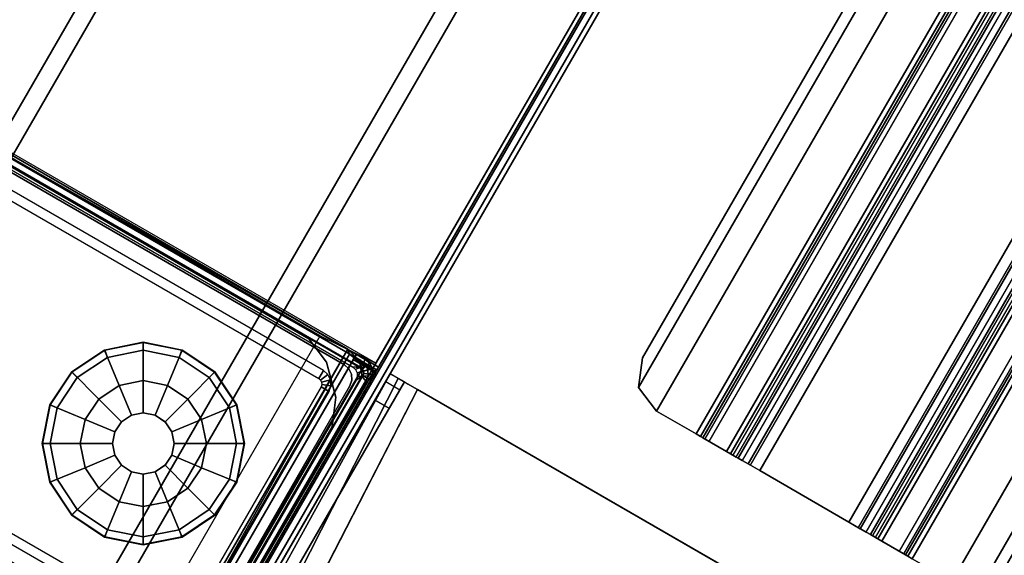
# Model space of a CAD drawing. Units: inches. Extents: x -2 to 130, y -6 to 127.
# Drawn here: x 60 to 66, y 17 to 21 of the extents above; entities that cross this region are included whole.
import ezdxf

# ---------------------------------------------------------------- set-up
doc = ezdxf.new("R2010")
doc.units = ezdxf.units.IN
doc.header["$MEASUREMENT"] = 0
for name, color, linetype in [('TABLE-BASE1BOTTOM', 6, 'Continuous'), ('TABLE-BASE1TRIM', 6, 'Continuous'), ('TABLE-BASE1UPPER', 6, 'Continuous'), ('TABLE-GLIDE', 6, 'Continuous'), ('TABLE-STIFFENER1', 6, 'Continuous'), ('TABLE-TOP1', 6, 'Continuous'), ('TABLE-TOPEDGE1', 6, 'Continuous')]:
    doc.layers.add(name, color=color, linetype=linetype)

# ---------------------------------------------------------------- blocks, each defined once
blk = doc.blocks.new('UDY3AS_3048LEEE_5T')
at = {"layer": 'TABLE-BASE1BOTTOM'}
for points in [[(-10.6975, -44.4561, 0.2047), (-10.727, -44.5073, 0.2047), (-13.6251, -42.834, 0.2047), (-13.5956, -42.7829, 0.2047)], [(-13.6251, -42.834, 23.8858), (-10.727, -44.5073, 23.8858), (-10.6975, -44.4561, 23.8858), (-13.5956, -42.7829, 23.8858)], [(-13.5956, -42.7829, 23.8858), (-10.6975, -44.4561, 23.8858), (-10.6975, -44.4561, 0.2047), (-13.5956, -42.7829, 0.2047)], [(-11.0608, -44.3237, 0.4016), (-11.0608, -44.3237, 0.5891), (-13.2896, -43.0352, 0.5891), (-13.2896, -43.0352, 0.4016)], [(-10.9475, -44.4736, 0.4016), (-10.9461, -44.4748, 0.5891), (-11.0608, -44.3237, 0.5891), (-11.0608, -44.3237, 0.4016)], [(-10.6975, -44.4561, 0.2047), (-10.6686, -44.4814, 0.2047), (-10.7154, -44.5174, 0.2047), (-10.727, -44.5073, 0.2047)], [(-10.7154, -44.5174, 23.8858), (-10.6686, -44.4814, 23.8858), (-10.6975, -44.4561, 23.8858), (-10.727, -44.5073, 23.8858)], [(-10.6686, -44.4814, 23.8858), (-10.6686, -44.4814, 0.2047), (-10.6975, -44.4561, 0.2047), (-10.6975, -44.4561, 23.8858)], [(-10.8867, -44.7005, 0.5891), (-10.8861, -44.6986, 0.4016), (-10.9475, -44.4736, 0.4016), (-10.9461, -44.4748, 0.5891)], [(-10.6516, -44.5159, 0.2047), (-10.7087, -44.5312, 0.2047), (-10.7154, -44.5174, 0.2047), (-10.6686, -44.4814, 0.2047)], [(-10.7154, -44.5174, 23.8858), (-10.7087, -44.5312, 23.8858), (-10.6516, -44.5159, 23.8858), (-10.6686, -44.4814, 23.8858)], [(-10.6516, -44.5159, 0.2047), (-10.6491, -44.5542, 0.2047), (-10.7076, -44.5465, 0.2047), (-10.7087, -44.5312, 0.2047)], [(-10.7076, -44.5465, 23.8858), (-10.6491, -44.5542, 23.8858), (-10.6516, -44.5159, 23.8858), (-10.7087, -44.5312, 23.8858)], [(-10.6686, -44.4814, 23.8858), (-10.6516, -44.5159, 23.8858), (-10.6516, -44.5159, 0.2047), (-10.6686, -44.4814, 0.2047)], [(-10.6491, -44.5542, 23.8858), (-10.6491, -44.5542, 0.2047), (-10.6516, -44.5159, 0.2047), (-10.6516, -44.5159, 23.8858)], [(-10.6614, -44.5906, 0.2047), (-11.7441, -46.4658, 0.2047), (-11.7953, -46.4363, 0.2047), (-10.7126, -44.561, 0.2047)], [(-11.7953, -46.4363, 23.8858), (-11.7441, -46.4658, 23.8858), (-10.6614, -44.5906, 23.8858), (-10.7126, -44.561, 23.8858)], [(-11.7441, -46.4658, 23.8858), (-11.7441, -46.4658, 0.2047), (-10.6614, -44.5906, 0.2047), (-10.6614, -44.5906, 23.8858)], [(-10.6614, -44.5906, 0.2047), (-10.7126, -44.561, 0.2047), (-10.7076, -44.5465, 0.2047), (-10.6491, -44.5542, 0.2047)], [(-10.7076, -44.5465, 23.8858), (-10.7126, -44.561, 23.8858), (-10.6614, -44.5906, 23.8858), (-10.6491, -44.5542, 23.8858)], [(-10.6491, -44.5542, 23.8858), (-10.6614, -44.5906, 23.8858), (-10.6614, -44.5906, 0.2047), (-10.6491, -44.5542, 0.2047)], [(-10.9099, -44.8869, 0.4016), (-10.9099, -44.8869, 0.5891), (-10.8867, -44.7005, 0.5891), (-10.8861, -44.6986, 0.4016)], [(-14.7767, -44.8286, 0.2047), (-14.7472, -44.7775, 0.2047), (-11.849, -46.4507, 0.2047), (-11.8786, -46.5018, 0.2047)], [(-11.849, -46.4507, 23.8858), (-14.7472, -44.7775, 23.8858), (-14.7767, -44.8286, 23.8858), (-11.8786, -46.5018, 23.8858)], [(-11.8786, -46.5018, 23.8858), (-14.7767, -44.8286, 23.8858), (-14.7767, -44.8286, 0.2047), (-11.8786, -46.5018, 0.2047)], [(-10.9099, -44.8869, 0.5891), (-11.6096, -46.0992, 0.5891), (-11.6079, -46.0983, 0.4016), (-10.9099, -44.8869, 0.4016)], [(-14.4052, -44.9674, 0.4016), (-14.4052, -44.9674, 0.5891), (-12.1803, -46.2517, 0.5891), (-12.1784, -46.2516, 0.4016)]]:
    blk.add_3dface(points, dxfattribs=at)
for points, invisible_edges in [([(-12.1803, -46.2517, 0.5891), (-11.0608, -44.3237, 0.5891), (-13.2896, -43.0352, 0.5891), (-14.4052, -44.9674, 0.5891)], 5), ([(-11.0608, -44.3237, 0.4016), (-12.1784, -46.2516, 0.4016), (-14.4052, -44.9674, 0.4016), (-13.2896, -43.0352, 0.4016)], 5), ([(-12.1803, -46.2517, 0.5891), (-11.9885, -46.2766, 0.5891), (-10.9461, -44.4748, 0.5891), (-11.0608, -44.3237, 0.5891)], 10), ([(-10.9475, -44.4736, 0.4016), (-11.9866, -46.2772, 0.4016), (-12.1784, -46.2516, 0.4016), (-11.0608, -44.3237, 0.4016)], 5), ([(-11.7629, -46.2172, 0.5891), (-10.8867, -44.7005, 0.5891), (-10.9461, -44.4748, 0.5891), (-11.9885, -46.2766, 0.5891)], 5), ([(-10.9475, -44.4736, 0.4016), (-10.8861, -44.6986, 0.4016), (-11.7616, -46.2158, 0.4016), (-11.9866, -46.2772, 0.4016)], 10), ([(-11.7629, -46.2172, 0.5891), (-11.6096, -46.0992, 0.5891), (-10.9099, -44.8869, 0.5891), (-10.8867, -44.7005, 0.5891)], 8), ([(-10.9099, -44.8869, 0.4016), (-11.6079, -46.0983, 0.4016), (-11.7616, -46.2158, 0.4016), (-10.8861, -44.6986, 0.4016)], 4)]:
    blk.add_3dface(points, dxfattribs=dict(at, invisible_edges=invisible_edges))
at = {"layer": 'TABLE-BASE1TRIM'}
for points in [[(-10.727, -44.464, 23.9252), (-13.5877, -42.8125, 23.9252), (-13.6073, -42.8466, 23.9646), (-10.733, -44.5088, 23.9646)], [(-10.727, -44.464, 23.9252), (-10.727, -44.464, 23.8858), (-13.5877, -42.8125, 23.8858), (-13.5877, -42.8125, 23.9252)], [(-10.7797, -44.5041, 23.9646), (-10.733, -44.5088, 23.9646), (-13.6073, -42.8466, 23.9646), (-13.596, -42.8781, 23.9646)], [(-10.727, -44.464, 23.9252), (-10.733, -44.5088, 23.9646), (-10.7192, -44.534, 23.9646), (-10.6982, -44.4894, 23.9252)], [(-10.727, -44.464, 23.8858), (-10.727, -44.464, 23.9252), (-10.6982, -44.4894, 23.9252), (-10.6982, -44.4894, 23.8858)], [(-10.733, -44.5088, 23.9646), (-10.7797, -44.5041, 23.9646), (-10.7612, -44.5203, 23.9646), (-10.733, -44.5088, 23.9646)], [(-10.7192, -44.534, 23.9646), (-10.733, -44.5088, 23.9646), (-10.7612, -44.5203, 23.9646), (-10.7504, -44.5423, 23.9646)], [(-10.6812, -44.5238, 23.9252), (-10.6982, -44.4894, 23.9252), (-10.7192, -44.534, 23.9646)], [(-10.6812, -44.5238, 23.9252), (-10.7192, -44.534, 23.9646), (-10.7188, -44.5647, 23.9646), (-10.6787, -44.5621, 23.9252)], [(-10.6812, -44.5238, 23.8858), (-10.6982, -44.4894, 23.8858), (-10.6982, -44.4894, 23.9252), (-10.6812, -44.5238, 23.9252)], [(-10.6812, -44.5238, 23.8858), (-10.6812, -44.5238, 23.9252), (-10.6787, -44.5621, 23.9252), (-10.6787, -44.5621, 23.8858)], [(-11.7921, -46.3836, 23.9646), (-11.7968, -46.4303, 23.9646), (-10.7188, -44.5647, 23.9646), (-10.7567, -44.5901, 23.9646)], [(-11.752, -46.4362, 23.9252), (-10.691, -44.5985, 23.9252), (-10.7188, -44.5647, 23.9646), (-11.7968, -46.4303, 23.9646)], [(-10.7567, -44.5901, 23.9646), (-10.7188, -44.5647, 23.9646), (-10.7488, -44.5669, 23.9646)], [(-10.7192, -44.534, 23.9646), (-10.7504, -44.5423, 23.9646), (-10.7488, -44.5669, 23.9646), (-10.7188, -44.5647, 23.9646)], [(-10.691, -44.5985, 23.9252), (-10.6787, -44.5621, 23.9252), (-10.7188, -44.5647, 23.9646)], [(-10.691, -44.5985, 23.8858), (-10.6787, -44.5621, 23.8858), (-10.6787, -44.5621, 23.9252), (-10.691, -44.5985, 23.9252)], [(-11.752, -46.4362, 23.9252), (-11.752, -46.4362, 23.8858), (-10.691, -44.5985, 23.8858), (-10.691, -44.5985, 23.9252)], [(-14.7471, -44.8207, 23.9252), (-11.8865, -46.4723, 23.9252), (-11.8496, -46.4452, 23.9646), (-14.74, -44.7775, 23.9646)], [(-14.6944, -44.7806, 23.9646), (-14.74, -44.7775, 23.9646), (-11.8496, -46.4452, 23.9646), (-11.8781, -46.4066, 23.9646)], [(-14.7471, -44.8207, 23.9252), (-14.7471, -44.8207, 23.8858), (-11.8865, -46.4723, 23.8858), (-11.8865, -46.4723, 23.9252)]]:
    blk.add_3dface(points, dxfattribs=at)
at = {"layer": 'TABLE-BASE1UPPER'}
for points in [[(-15.095, -45.0767, 25.4637), (-15.1239, -45.06, 25.5444), (-8.9232, -34.3199, 25.5444), (-8.8942, -34.3366, 25.4637)], [(-15.1239, -45.06, 27.198), (-8.9232, -34.3199, 27.198), (-8.9232, -34.3199, 25.5444), (-15.1239, -45.06, 25.5444)], [(-8.8942, -34.3366, 27.2787), (-15.095, -45.0767, 27.2787), (-15.1239, -45.06, 27.198), (-8.9232, -34.3199, 27.198)], [(-15.095, -45.0767, 25.4637), (-8.8942, -34.3366, 25.4637), (-8.8243, -34.377, 25.4302), (-15.0251, -45.1171, 25.4302)], [(-15.0251, -45.1171, 27.3121), (-8.8243, -34.377, 27.3121), (-8.8942, -34.3366, 27.2787), (-15.095, -45.0767, 27.2787)], [(-15.0492, -45.1032, 27.2258), (-15.0592, -45.0974, 27.198), (-8.8584, -34.3573, 27.198), (-8.8484, -34.3631, 27.2258)], [(-15.0592, -45.0974, 25.5444), (-8.8584, -34.3573, 25.5444), (-8.8584, -34.3573, 27.198), (-15.0592, -45.0974, 27.198)], [(-15.0592, -45.0974, 25.5444), (-15.0492, -45.1032, 25.5166), (-8.8484, -34.3631, 25.5166), (-8.8584, -34.3573, 25.5444)], [(-15.0492, -45.1032, 27.2258), (-8.8484, -34.3631, 27.2258), (-8.8243, -34.377, 27.2373), (-15.0251, -45.1171, 27.2373)], [(-15.0251, -45.1171, 25.505), (-8.8243, -34.377, 25.505), (-8.8484, -34.3631, 25.5166), (-15.0492, -45.1032, 25.5166)], [(-14.4352, -45.4576, 27.2373), (-15.0251, -45.1171, 27.2373), (-8.8243, -34.377, 27.2373), (-8.2344, -34.7176, 27.2373)], [(-8.2344, -34.7176, 27.3121), (-14.4352, -45.4576, 27.3121), (-15.0251, -45.1171, 27.3121), (-8.8243, -34.377, 27.3121)], [(-13.6511, -42.7372, 25.4302), (-8.8243, -34.377, 25.4302), (-5.8034, -36.1211, 25.4302), (-10.6302, -44.4813, 25.4302)], [(-14.4352, -45.4576, 27.2373), (-8.2344, -34.7176, 27.2373), (-8.1912, -34.8789, 27.2373), (-14.2739, -45.4144, 27.2373)], [(-14.2739, -45.4144, 27.3121), (-8.1912, -34.8789, 27.3121), (-8.2344, -34.7176, 27.3121), (-14.4352, -45.4576, 27.3121)], [(-8.1912, -34.8789, 27.2373), (-8.1912, -34.8789, 27.3121), (-14.2739, -45.4144, 27.3121), (-14.2739, -45.4144, 27.2373)], [(-12.6373, -46.3593, 27.2373), (-6.5546, -35.8238, 27.2373), (-6.3933, -35.7806, 27.2373), (-12.5941, -46.5206, 27.2373)], [(-12.5941, -46.5206, 27.3121), (-6.3933, -35.7806, 27.3121), (-6.5546, -35.8238, 27.3121), (-12.6373, -46.3593, 27.3121)], [(-6.3933, -35.7806, 27.2373), (-5.8034, -36.1211, 27.2373), (-12.0042, -46.8612, 27.2373), (-12.5941, -46.5206, 27.2373)], [(-5.8034, -36.1211, 27.3121), (-12.0042, -46.8612, 27.3121), (-12.5941, -46.5206, 27.3121), (-6.3933, -35.7806, 27.3121)], [(-12.6373, -46.3593, 27.3121), (-6.5546, -35.8238, 27.3121), (-6.5546, -35.8238, 27.2373), (-12.6373, -46.3593, 27.2373)], [(-12.0042, -46.8612, 27.2373), (-5.8034, -36.1211, 27.2373), (-5.7793, -36.135, 27.2258), (-11.9801, -46.8751, 27.2258)], [(-11.9801, -46.8751, 25.5166), (-5.7793, -36.135, 25.5166), (-5.8034, -36.1211, 25.505), (-12.0042, -46.8612, 25.505)], [(-12.0042, -46.8612, 25.4302), (-5.8034, -36.1211, 25.4302), (-5.7335, -36.1615, 25.4637), (-11.9343, -46.9016, 25.4637)], [(-11.9343, -46.9016, 27.2787), (-5.7335, -36.1615, 27.2787), (-5.8034, -36.1211, 27.3121), (-12.0042, -46.8612, 27.3121)], [(-5.7793, -36.135, 27.2258), (-5.7693, -36.1408, 27.198), (-11.9701, -46.8809, 27.198), (-11.9801, -46.8751, 27.2258)], [(-5.7693, -36.1408, 25.5444), (-5.7793, -36.135, 25.5166), (-11.9801, -46.8751, 25.5166), (-11.9701, -46.8809, 25.5444)], [(-11.9701, -46.8809, 27.198), (-5.7693, -36.1408, 27.198), (-5.7693, -36.1408, 25.5444), (-11.9701, -46.8809, 25.5444)], [(-5.7335, -36.1615, 25.4637), (-5.7045, -36.1782, 25.5444), (-11.9053, -46.9183, 25.5444), (-11.9343, -46.9016, 25.4637)], [(-5.7045, -36.1782, 27.198), (-11.9053, -46.9183, 27.198), (-11.9343, -46.9016, 27.2787), (-5.7335, -36.1615, 27.2787)], [(-11.9053, -46.9183, 25.5444), (-5.7045, -36.1782, 25.5444), (-5.7045, -36.1782, 27.198), (-11.9053, -46.9183, 27.198)], [(-14.7079, -44.835, 25.1828), (-13.5147, -42.8538, 25.1783), (-10.8103, -44.391, 25.1783), (-11.9594, -46.4309, 25.1783)], [(-13.4827, -42.848, 25.3428), (-14.6638, -44.8938, 25.3428), (-11.9914, -46.4367, 25.3428), (-10.8103, -44.391, 25.3428)], [(-13.4827, -42.848, 25.3428), (-10.8103, -44.391, 25.3428), (-10.8103, -44.391, 25.1783), (-13.5147, -42.8538, 25.1783)], [(-13.5596, -42.9173, 25.1783), (-10.8319, -44.4921, 25.1783), (-10.8319, -44.4921, 1.4972), (-13.5596, -42.9173, 1.4972)], [(-10.9879, -44.3057, 25.505), (-13.3201, -42.9592, 25.505), (-14.4862, -44.9791, 25.505), (-12.1541, -46.3255, 25.505)], [(-13.5531, -43.1029, 25.1783), (-10.9959, -44.5793, 25.1783), (-10.9664, -44.5282, 25.1783), (-13.5235, -43.0518, 25.1783)], [(-11.9914, -46.4367, 25.3428), (-11.9594, -46.4309, 25.3428), (-10.7994, -44.4216, 25.3428), (-10.8103, -44.391, 25.3428)], [(-11.8575, -46.4703, 25.2092), (-11.9594, -46.4309, 25.1783), (-10.8103, -44.391, 25.1783), (-10.7051, -44.4954, 25.2163)], [(-10.7051, -44.4954, 25.2163), (-10.8103, -44.391, 25.1783), (-10.8103, -44.391, 25.3428), (-10.7994, -44.4216, 25.3428)], [(-11.9253, -46.4506, 25.3822), (-10.7653, -44.4412, 25.3822), (-10.7994, -44.4216, 25.3428), (-11.9594, -46.4309, 25.3428)], [(-11.9253, -46.4506, 25.3822), (-11.9359, -46.4688, 25.407), (-10.7547, -44.423, 25.407), (-10.7653, -44.4412, 25.3822)], [(-11.9359, -46.4688, 27.1546), (-10.7547, -44.423, 27.1546), (-10.7547, -44.423, 25.407), (-11.9359, -46.4688, 25.407)], [(-11.9359, -46.4688, 27.1546), (-11.9162, -46.4347, 27.194), (-10.7744, -44.4571, 27.194), (-10.7547, -44.423, 27.1546)], [(-11.7736, -46.517, 27.194), (-10.6319, -44.5394, 27.194), (-10.7744, -44.4571, 27.194), (-11.9162, -46.4347, 27.194)], [(-10.7051, -44.4954, 25.2163), (-10.7994, -44.4216, 25.3428), (-10.7653, -44.4412, 25.3822), (-10.6413, -44.5284, 25.3089)], [(-10.6122, -44.5053, 27.1546), (-10.7547, -44.423, 27.1546), (-10.7744, -44.4571, 27.194), (-10.6319, -44.5394, 27.194)], [(-10.6122, -44.5053, 25.407), (-10.6227, -44.5235, 25.3822), (-10.7653, -44.4412, 25.3822), (-10.7547, -44.423, 25.407)], [(-10.6413, -44.5284, 25.3089), (-10.7653, -44.4412, 25.3822), (-10.6227, -44.5235, 25.3822)], [(-10.6122, -44.5053, 25.407), (-10.7547, -44.423, 25.407), (-10.7547, -44.423, 27.1546), (-10.6122, -44.5053, 27.1546)], [(-11.8575, -46.4703, 25.2092), (-10.7051, -44.4954, 25.2163), (-10.6413, -44.5284, 25.3089), (-11.7913, -46.5124, 25.2995)], [(-10.6227, -44.5235, 25.3822), (-10.6122, -44.5053, 25.407), (-11.7933, -46.5511, 25.407), (-11.7828, -46.5329, 25.3822)], [(-10.6122, -44.5053, 27.1546), (-11.7933, -46.5511, 27.1546), (-11.7933, -46.5511, 25.407), (-10.6122, -44.5053, 25.407)], [(-10.6122, -44.5053, 27.1546), (-10.6319, -44.5394, 27.194), (-11.7736, -46.517, 27.194), (-11.7933, -46.5511, 27.1546)], [(-11.7828, -46.5329, 25.3822), (-11.7913, -46.5124, 25.2995), (-10.6413, -44.5284, 25.3089), (-10.6227, -44.5235, 25.3822)], [(-10.803, -44.5175, 25.1783), (-10.803, -44.5175, 1.4972), (-10.8319, -44.4921, 1.4972), (-10.8319, -44.4921, 25.1783)], [(-10.803, -44.5175, 25.1783), (-10.7861, -44.5519, 25.1783), (-10.7861, -44.5519, 1.4972), (-10.803, -44.5175, 1.4972)], [(-10.5372, -44.5486, 27.1168), (-11.8627, -46.8447, 27.1247), (-11.8167, -46.8712, 27.2539), (-10.5372, -44.5486, 27.1168)], [(-11.8167, -46.8712, 27.2539), (-11.6869, -46.9462, 27.32), (-10.4857, -44.5784, 27.2605), (-10.5372, -44.5486, 27.1168)], [(-10.4857, -44.5784, 27.2605), (-11.6869, -46.9462, 27.32), (-11.5764, -47.01, 27.32), (-10.3613, -44.6502, 27.32)], [(-10.9843, -44.5894, 25.1783), (-10.9375, -44.5535, 25.1783), (-10.9664, -44.5282, 25.1783), (-10.9959, -44.5793, 25.1783)], [(-10.9843, -44.5894, 25.1783), (-10.9776, -44.6032, 25.1783), (-10.9205, -44.5879, 25.1783), (-10.9375, -44.5535, 25.1783)], [(-10.9765, -44.6185, 25.1783), (-10.918, -44.6263, 25.1783), (-10.9205, -44.5879, 25.1783), (-10.9776, -44.6032, 25.1783)], [(-10.7835, -44.5902, 25.1783), (-10.7959, -44.6266, 25.1783), (-10.7959, -44.6266, 1.4972), (-10.7835, -44.5902, 1.4972)], [(-10.7835, -44.5902, 25.1783), (-10.7835, -44.5902, 1.4972), (-10.7861, -44.5519, 1.4972), (-10.7861, -44.5519, 25.1783)], [(-10.4465, -44.601, 25.7924), (-10.5372, -44.5486, 25.7924), (-10.566, -44.5986, 25.6532), (-10.4754, -44.6509, 25.6532)], [(-10.5372, -44.5486, 27.1168), (-10.4465, -44.601, 27.1168), (-10.4465, -44.601, 25.7924), (-10.5372, -44.5486, 25.7924)], [(-10.4216, -44.6154, 27.1864), (-10.4857, -44.5784, 27.2605), (-10.5372, -44.5486, 27.1168), (-10.4465, -44.601, 27.1168)], [(-10.3613, -44.6502, 27.32), (-10.3613, -44.6502, 27.2153), (-10.4216, -44.6154, 27.1864), (-10.4857, -44.5784, 27.2605)], [(-11.8673, -46.1674, 25.1783), (-11.8162, -46.1969, 25.1783), (-10.9303, -44.6626, 25.1783), (-10.9815, -44.6331, 25.1783)], [(-11.8095, -46.9618, 25.5956), (-10.4465, -44.601, 25.7924), (-10.4465, -44.601, 27.1168), (-11.8095, -46.9618, 27.109)], [(-11.8095, -46.9618, 25.5956), (-10.5449, -44.7715, 25.5956), (-10.4754, -44.6509, 25.6532), (-10.4465, -44.601, 25.7924)], [(-11.7801, -46.3314, 25.1783), (-11.7801, -46.3314, 1.4972), (-10.7959, -44.6266, 1.4972), (-10.7959, -44.6266, 25.1783)], [(-10.9765, -44.6185, 25.1783), (-10.9815, -44.6331, 25.1783), (-10.9303, -44.6626, 25.1783), (-10.918, -44.6263, 25.1783)], [(-10.566, -44.5986, 25.6532), (-10.4754, -44.6509, 25.6532), (-10.5449, -44.7715, 25.5956), (-10.6356, -44.7191, 25.5956)], [(-6.1048, -47.1077, 27.2153), (-10.3613, -44.6502, 27.2153), (-10.3613, -44.6502, 27.32), (-6.1048, -47.1077, 27.32)], [(-11.9211, -46.1818, 25.1783), (-14.4783, -44.7054, 25.1783), (-14.5078, -44.7566, 25.1783), (-11.9506, -46.2329, 25.1783)], [(-10.5449, -44.7715, 25.5956), (-10.6356, -44.7191, 25.5956), (-11.9002, -46.9094, 25.5956), (-11.8095, -46.9618, 25.5956)], [(-14.6638, -44.8938, 25.1783), (-14.7079, -44.835, 25.1828), (-11.9594, -46.4309, 25.1783), (-11.9914, -46.4367, 25.1783)], [(-11.9146, -46.3674, 25.1783), (-14.6422, -44.7926, 25.1783), (-14.6422, -44.7926, 1.4972), (-11.9146, -46.3674, 1.4972)], [(-14.6638, -44.8938, 25.3428), (-14.6638, -44.8938, 25.1783), (-11.9914, -46.4367, 25.1783), (-11.9914, -46.4367, 25.3428)], [(-11.8228, -47.125, 27.2586), (-11.7704, -47.0343, 27.2586), (-15.3124, -44.9894, 27.2586), (-15.3647, -45.0801, 27.2586)], [(-12.1447, -46.9392, 25.1153), (-11.8208, -47.1262, 26.8672), (-15.3667, -45.0789, 26.8672), (-15.0428, -45.266, 25.1153)], [(-11.8228, -47.125, 27.2586), (-15.3647, -45.0801, 27.2586), (-15.3667, -45.0789, 26.8672), (-11.8208, -47.1262, 26.8672)], [(-15.0428, -45.266, 25.1153), (-14.9905, -45.1753, 25.1153), (-12.0923, -46.8485, 25.1153), (-12.1447, -46.9392, 25.1153)]]:
    blk.add_3dface(points, dxfattribs=at)
for points, invisible_edges in [([(-10.9879, -44.3057, 25.505), (-8.8243, -34.377, 25.505), (-13.6511, -42.7372, 25.505), (-13.3201, -42.9592, 25.505)], 1), ([(-10.9879, -44.3057, 25.505), (-10.6302, -44.4813, 25.505), (-5.8034, -36.1211, 25.505), (-8.8243, -34.377, 25.505)], 8), ([(-10.3613, -44.6502, 27.2153), (-10.3613, -44.6502, 27.2153), (-6.1048, -47.1077, 27.2153), (-11.5764, -47.01, 27.2153)], 4), ([(-6.1048, -47.1077, 27.32), (-10.3613, -44.6502, 27.32), (-11.5764, -47.01, 27.32), (-6.1048, -47.1077, 27.32)], 4)]:
    blk.add_3dface(points, dxfattribs=dict(at, invisible_edges=invisible_edges))
at = {"layer": 'TABLE-GLIDE'}
for points, invisible_edges in [([(-12.6771, -45.2261), (-12.7227, -44.9967), (-12.3527, -44.443), (-12.1234, -44.3973)], 10), ([(-12.6771, -45.2261), (-12.1234, -44.3973), (-11.894, -44.443), (-12.5472, -45.4205)], 5), ([(-12.6771, -44.7673), (-12.5472, -44.5729), (-12.3527, -44.443), (-12.7227, -44.9967)], 4), ([(-12.3527, -45.5504), (-12.5472, -45.4205), (-11.894, -44.443), (-11.6995, -44.5729)], 10), ([(-12.3527, -45.5504), (-11.6995, -44.5729), (-11.5696, -44.7673), (-12.1234, -45.5961)], 5), ([(-11.894, -45.5504), (-12.1234, -45.5961), (-11.5696, -44.7673), (-11.524, -44.9967)], 10), ([(-11.894, -45.5504), (-11.524, -44.9967), (-11.5696, -45.2261), (-11.6995, -45.4205)], 1)]:
    blk.add_3dface(points, dxfattribs=dict(at, invisible_edges=invisible_edges))
for points in [[(-12.4095, -44.7107, 0.3307), (-12.2782, -44.6229, 0.3307), (-12.3722, -44.3959, 0.3307), (-12.5832, -44.5369, 0.3307)], [(-12.5832, -44.5369, 0.3307), (-12.3722, -44.3959, 0.3307), (-12.3715, -44.3977, 0.028), (-12.5818, -44.5383, 0.028)], [(-12.5818, -44.5383, 0.028), (-12.3715, -44.3977, 0.028), (-12.3527, -44.443), (-12.5472, -44.5729)], [(-12.2782, -44.6229, 0.3307), (-12.1232, -44.5921, 0.3307), (-12.1234, -44.3464, 0.3307), (-12.3722, -44.3959, 0.3307)], [(-12.3722, -44.3959, 0.3307), (-12.1234, -44.3464, 0.3307), (-12.1234, -44.3484, 0.028), (-12.3715, -44.3977, 0.028)], [(-12.3715, -44.3977, 0.028), (-12.1234, -44.3484, 0.028), (-12.1234, -44.3973), (-12.3527, -44.443)], [(-12.1232, -44.5921, 0.3307), (-11.9683, -44.6229, 0.3307), (-11.8745, -44.3959, 0.3307), (-12.1234, -44.3464, 0.3307)], [(-12.1234, -44.3464, 0.3307), (-11.8745, -44.3959, 0.3307), (-11.8753, -44.3977, 0.028), (-12.1234, -44.3484, 0.028)], [(-12.1234, -44.3484, 0.028), (-11.8753, -44.3977, 0.028), (-11.894, -44.443), (-12.1234, -44.3973)], [(-11.9683, -44.6229, 0.3307), (-11.8369, -44.7107, 0.3307), (-11.6635, -44.5369, 0.3307), (-11.8745, -44.3959, 0.3307)], [(-11.8753, -44.3977, 0.028), (-11.665, -44.5383, 0.028), (-11.6995, -44.5729), (-11.894, -44.443)], [(-11.8745, -44.3959, 0.3307), (-11.6635, -44.5369, 0.3307), (-11.665, -44.5383, 0.028), (-11.8753, -44.3977, 0.028)], [(-12.4973, -44.8421, 0.3307), (-12.4095, -44.7107, 0.3307), (-12.5832, -44.5369, 0.3307), (-12.7242, -44.7478, 0.3307)], [(-12.7242, -44.7478, 0.3307), (-12.5832, -44.5369, 0.3307), (-12.5818, -44.5383, 0.028), (-12.7223, -44.7486, 0.028)], [(-12.7223, -44.7486, 0.028), (-12.5818, -44.5383, 0.028), (-12.5472, -44.5729), (-12.6771, -44.7673)], [(-11.8369, -44.7107, 0.3307), (-11.7491, -44.8421, 0.3307), (-11.5225, -44.7478, 0.3307), (-11.6635, -44.5369, 0.3307)], [(-11.665, -44.5383, 0.028), (-11.5244, -44.7486, 0.028), (-11.5696, -44.7673), (-11.6995, -44.5729)], [(-11.6635, -44.5369, 0.3307), (-11.5225, -44.7478, 0.3307), (-11.5244, -44.7486, 0.028), (-11.665, -44.5383, 0.028)], [(-12.2632, -44.8567, 0.4016), (-12.1991, -44.8139, 0.4016), (-12.2782, -44.6229, 0.3307), (-12.4095, -44.7107, 0.3307)], [(-12.1991, -44.8139, 0.4016), (-12.1235, -44.7989, 0.4016), (-12.1232, -44.5921, 0.3307), (-12.2782, -44.6229, 0.3307)], [(-12.1235, -44.7989, 0.4016), (-12.0479, -44.8139, 0.4016), (-11.9683, -44.6229, 0.3307), (-12.1232, -44.5921, 0.3307)], [(-12.0479, -44.8139, 0.4016), (-11.9838, -44.8567, 0.4016), (-11.8369, -44.7107, 0.3307), (-11.9683, -44.6229, 0.3307)], [(-12.306, -44.9208, 0.4016), (-12.2632, -44.8567, 0.4016), (-12.4095, -44.7107, 0.3307), (-12.4973, -44.8421, 0.3307)], [(-11.9838, -44.8567, 0.4016), (-11.9409, -44.9208, 0.4016), (-11.7491, -44.8421, 0.3307), (-11.8369, -44.7107, 0.3307)], [(-12.5281, -44.997, 0.3307), (-12.4973, -44.8421, 0.3307), (-12.7242, -44.7478, 0.3307), (-12.7737, -44.9967, 0.3307)], [(-12.7737, -44.9967, 0.3307), (-12.7242, -44.7478, 0.3307), (-12.7223, -44.7486, 0.028), (-12.7717, -44.9967, 0.028)], [(-12.7717, -44.9967, 0.028), (-12.7223, -44.7486, 0.028), (-12.6771, -44.7673), (-12.7227, -44.9967)], [(-11.7491, -44.8421, 0.3307), (-11.7183, -44.997, 0.3307), (-11.473, -44.9967, 0.3307), (-11.5225, -44.7478, 0.3307)], [(-11.5244, -44.7486, 0.028), (-11.4751, -44.9967, 0.028), (-11.524, -44.9967), (-11.5696, -44.7673)], [(-11.5225, -44.7478, 0.3307), (-11.473, -44.9967, 0.3307), (-11.4751, -44.9967, 0.028), (-11.5244, -44.7486, 0.028)], [(-12.3211, -44.9965, 0.4016), (-12.306, -44.9208, 0.4016), (-12.4973, -44.8421, 0.3307), (-12.5281, -44.997, 0.3307)], [(-12.2626, -44.8575, 1.5433), (-12.1987, -44.8148, 1.5433), (-12.1991, -44.8139, 0.4016), (-12.2632, -44.8567, 0.4016)], [(-12.1987, -44.8148, 1.5433), (-12.1234, -44.7998, 1.5433), (-12.1235, -44.7989, 0.4016), (-12.1991, -44.8139, 0.4016)], [(-12.1234, -44.7998, 1.5433), (-12.048, -44.8148, 1.5433), (-12.0479, -44.8139, 0.4016), (-12.1235, -44.7989, 0.4016)], [(-12.048, -44.8148, 1.5433), (-11.9842, -44.8575, 1.5433), (-11.9838, -44.8567, 0.4016), (-12.0479, -44.8139, 0.4016)], [(-11.9409, -44.9208, 0.4016), (-11.9259, -44.9965, 0.4016), (-11.7183, -44.997, 0.3307), (-11.7491, -44.8421, 0.3307)], [(-12.3052, -44.9214, 1.5433), (-12.2626, -44.8575, 1.5433), (-12.2632, -44.8567, 0.4016), (-12.306, -44.9208, 0.4016)], [(-11.9842, -44.8575, 1.5433), (-11.9415, -44.9214, 1.5433), (-11.9409, -44.9208, 0.4016), (-11.9838, -44.8567, 0.4016)], [(-12.3202, -44.9967, 1.5433), (-12.3052, -44.9214, 1.5433), (-12.306, -44.9208, 0.4016), (-12.3211, -44.9965, 0.4016)], [(-11.9415, -44.9214, 1.5433), (-11.9265, -44.9967, 1.5433), (-11.9259, -44.9965, 0.4016), (-11.9409, -44.9208, 0.4016)], [(-12.4973, -45.152, 0.3307), (-12.5281, -44.997, 0.3307), (-12.7737, -44.9967, 0.3307), (-12.7242, -45.2456, 0.3307)], [(-12.7242, -45.2456, 0.3307), (-12.7737, -44.9967, 0.3307), (-12.7717, -44.9967, 0.028), (-12.7223, -45.2448, 0.028)], [(-12.7223, -45.2448, 0.028), (-12.7717, -44.9967, 0.028), (-12.7227, -44.9967), (-12.6771, -45.2261)], [(-12.306, -45.0721, 0.4016), (-12.3211, -44.9965, 0.4016), (-12.5281, -44.997, 0.3307), (-12.4973, -45.152, 0.3307)], [(-12.3052, -45.072, 1.5433), (-12.3202, -44.9967, 1.5433), (-12.3211, -44.9965, 0.4016), (-12.306, -45.0721, 0.4016)], [(-11.9265, -44.9967, 1.5433), (-11.9415, -45.072, 1.5433), (-11.9409, -45.0721, 0.4016), (-11.9259, -44.9965, 0.4016)], [(-11.9259, -44.9965, 0.4016), (-11.9409, -45.0721, 0.4016), (-11.7491, -45.152, 0.3307), (-11.7183, -44.997, 0.3307)], [(-11.7183, -44.997, 0.3307), (-11.7491, -45.152, 0.3307), (-11.5225, -45.2456, 0.3307), (-11.473, -44.9967, 0.3307)], [(-11.4751, -44.9967, 0.028), (-11.5244, -45.2448, 0.028), (-11.5696, -45.2261), (-11.524, -44.9967)], [(-11.473, -44.9967, 0.3307), (-11.5225, -45.2456, 0.3307), (-11.5244, -45.2448, 0.028), (-11.4751, -44.9967, 0.028)], [(-12.2632, -45.1362, 0.4016), (-12.306, -45.0721, 0.4016), (-12.4973, -45.152, 0.3307), (-12.4095, -45.2834, 0.3307)], [(-12.2626, -45.1359, 1.5433), (-12.3052, -45.072, 1.5433), (-12.306, -45.0721, 0.4016), (-12.2632, -45.1362, 0.4016)], [(-11.9415, -45.072, 1.5433), (-11.9842, -45.1359, 1.5433), (-11.9838, -45.1362, 0.4016), (-11.9409, -45.0721, 0.4016)], [(-11.9409, -45.0721, 0.4016), (-11.9838, -45.1362, 0.4016), (-11.8369, -45.2834, 0.3307), (-11.7491, -45.152, 0.3307)], [(-12.4095, -45.2834, 0.3307), (-12.4973, -45.152, 0.3307), (-12.7242, -45.2456, 0.3307), (-12.5832, -45.4565, 0.3307)], [(-12.1991, -45.179, 0.4016), (-12.2632, -45.1362, 0.4016), (-12.4095, -45.2834, 0.3307), (-12.2782, -45.3711, 0.3307)], [(-12.1987, -45.1786, 1.5433), (-12.2626, -45.1359, 1.5433), (-12.2632, -45.1362, 0.4016), (-12.1991, -45.179, 0.4016)], [(-11.9842, -45.1359, 1.5433), (-12.048, -45.1786, 1.5433), (-12.0479, -45.179, 0.4016), (-11.9838, -45.1362, 0.4016)], [(-11.9838, -45.1362, 0.4016), (-12.0479, -45.179, 0.4016), (-11.9683, -45.3711, 0.3307), (-11.8369, -45.2834, 0.3307)], [(-11.7491, -45.152, 0.3307), (-11.8369, -45.2834, 0.3307), (-11.6635, -45.4565, 0.3307), (-11.5225, -45.2456, 0.3307)], [(-12.1235, -45.1941, 0.4016), (-12.1991, -45.179, 0.4016), (-12.2782, -45.3711, 0.3307), (-12.1232, -45.402, 0.3307)], [(-12.1234, -45.1935, 1.5433), (-12.1987, -45.1786, 1.5433), (-12.1991, -45.179, 0.4016), (-12.1235, -45.1941, 0.4016)], [(-12.048, -45.1786, 1.5433), (-12.1234, -45.1935, 1.5433), (-12.1235, -45.1941, 0.4016), (-12.0479, -45.179, 0.4016)], [(-12.0479, -45.179, 0.4016), (-12.1235, -45.1941, 0.4016), (-12.1232, -45.402, 0.3307), (-11.9683, -45.3711, 0.3307)], [(-12.5832, -45.4565, 0.3307), (-12.7242, -45.2456, 0.3307), (-12.7223, -45.2448, 0.028), (-12.5818, -45.4551, 0.028)], [(-12.5818, -45.4551, 0.028), (-12.7223, -45.2448, 0.028), (-12.6771, -45.2261), (-12.5472, -45.4205)], [(-12.2782, -45.3711, 0.3307), (-12.4095, -45.2834, 0.3307), (-12.5832, -45.4565, 0.3307), (-12.3722, -45.5975, 0.3307)], [(-11.8369, -45.2834, 0.3307), (-11.9683, -45.3711, 0.3307), (-11.8745, -45.5975, 0.3307), (-11.6635, -45.4565, 0.3307)], [(-11.5244, -45.2448, 0.028), (-11.665, -45.4551, 0.028), (-11.6995, -45.4205), (-11.5696, -45.2261)], [(-11.5225, -45.2456, 0.3307), (-11.6635, -45.4565, 0.3307), (-11.665, -45.4551, 0.028), (-11.5244, -45.2448, 0.028)], [(-12.1232, -45.402, 0.3307), (-12.2782, -45.3711, 0.3307), (-12.3722, -45.5975, 0.3307), (-12.1234, -45.647, 0.3307)], [(-11.9683, -45.3711, 0.3307), (-12.1232, -45.402, 0.3307), (-12.1234, -45.647, 0.3307), (-11.8745, -45.5975, 0.3307)], [(-12.3722, -45.5975, 0.3307), (-12.5832, -45.4565, 0.3307), (-12.5818, -45.4551, 0.028), (-12.3715, -45.5956, 0.028)], [(-12.3715, -45.5956, 0.028), (-12.5818, -45.4551, 0.028), (-12.5472, -45.4205), (-12.3527, -45.5504)], [(-11.665, -45.4551, 0.028), (-11.8753, -45.5956, 0.028), (-11.894, -45.5504), (-11.6995, -45.4205)], [(-11.6635, -45.4565, 0.3307), (-11.8745, -45.5975, 0.3307), (-11.8753, -45.5956, 0.028), (-11.665, -45.4551, 0.028)], [(-12.1234, -45.647, 0.3307), (-12.3722, -45.5975, 0.3307), (-12.3715, -45.5956, 0.028), (-12.1234, -45.645, 0.028)], [(-12.1234, -45.645, 0.028), (-12.3715, -45.5956, 0.028), (-12.3527, -45.5504), (-12.1234, -45.5961)], [(-11.8753, -45.5956, 0.028), (-12.1234, -45.645, 0.028), (-12.1234, -45.5961), (-11.894, -45.5504)], [(-11.8745, -45.5975, 0.3307), (-12.1234, -45.647, 0.3307), (-12.1234, -45.645, 0.028), (-11.8753, -45.5956, 0.028)]]:
    blk.add_3dface(points, dxfattribs=at)
at = {"layer": 'TABLE-STIFFENER1'}
for points in [[(-8.8259, -44.7884, 27.2722), (-8.9424, -44.6366, 27.2722), (3.2344, -23.5458, 27.2722), (3.4241, -23.5708, 27.2722)], [(-8.9174, -44.4469, 27.2722), (3.0826, -23.6623, 27.2722), (3.2344, -23.5458, 27.2722), (-8.9424, -44.6366, 27.2722)], [(-8.9424, -44.6366, 27.32), (3.2344, -23.5458, 27.32), (3.4241, -23.5708, 27.32), (-8.8259, -44.7884, 27.32)], [(3.0826, -23.6623, 27.32), (-8.9174, -44.4469, 27.32), (-8.9424, -44.6366, 27.32), (3.2344, -23.5458, 27.32)], [(-8.8259, -44.7884, 27.2722), (3.4241, -23.5708, 27.2722), (3.6786, -23.7177, 27.2722), (-8.5714, -44.9354, 27.2722)], [(3.4241, -23.5708, 27.32), (-8.8259, -44.7884, 27.32), (-8.5714, -44.9354, 27.32), (3.6786, -23.7177, 27.32)], [(3.0826, -23.6623, 27.32), (3.0826, -23.6623, 27.2722), (-8.9174, -44.4469, 27.2722), (-8.9174, -44.4469, 27.32)], [(-8.5435, -44.9514, 27.2605), (-8.5714, -44.9354, 27.2722), (3.6786, -23.7177, 27.2722), (3.7065, -23.7338, 27.2605)], [(-8.5714, -44.9354, 27.32), (3.6786, -23.7177, 27.32), (3.7331, -23.7492, 27.2971), (-8.5169, -44.9668, 27.2971)], [(-8.5435, -44.9514, 27.2605), (3.7065, -23.7338, 27.2605), (3.7213, -23.7424, 27.2308), (-8.5287, -44.96, 27.2308)], [(-8.3767, -45.0477, 26.2291), (-8.5287, -44.96, 27.2308), (3.7213, -23.7424, 27.2308), (3.8733, -23.8301, 26.2291)], [(3.7331, -23.7492, 27.2971), (-8.5169, -44.9668, 27.2971), (-8.488, -44.9835, 27.2391), (3.762, -23.7659, 27.2391)], [(-8.488, -44.9835, 27.2391), (3.762, -23.7659, 27.2391), (3.914, -23.8537, 26.2373), (-8.336, -45.0713, 26.2373)], [(-8.3767, -45.0477, 26.2291), (3.8733, -23.8301, 26.2291), (3.8989, -23.8449, 26.1474), (-8.3511, -45.0626, 26.1474)], [(-8.3027, -45.0905, 26.0808), (-8.3511, -45.0626, 26.1474), (3.8989, -23.8449, 26.1474), (3.9473, -23.8728, 26.0808)], [(3.914, -23.8537, 26.2373), (-8.336, -45.0713, 26.2373), (-8.3152, -45.0833, 26.1712), (3.9348, -23.8656, 26.1712)], [(-8.3152, -45.0833, 26.1712), (3.9348, -23.8656, 26.1712), (3.9739, -23.8882, 26.1174), (-8.2761, -45.1058, 26.1174)], [(-8.3027, -45.0905, 26.0808), (3.9473, -23.8728, 26.0808), (4.0124, -23.9105, 26.0373), (-8.2376, -45.1281, 26.0373)], [(3.9739, -23.8882, 26.1174), (-8.2761, -45.1058, 26.1174), (-8.2234, -45.1363, 26.0822), (4.0266, -23.9186, 26.0822)], [(-8.1635, -45.1709, 26.0222), (-8.2376, -45.1281, 26.0373), (4.0124, -23.9105, 26.0373), (4.0865, -23.9532, 26.0222)], [(-8.2234, -45.1363, 26.0822), (4.0266, -23.9186, 26.0822), (4.0865, -23.9532, 26.07), (-8.1635, -45.1709, 26.07)], [(-8.1635, -45.1709, 26.0222), (4.0865, -23.9532, 26.0222), (4.6583, -24.2834, 26.0222), (-7.5917, -45.501, 26.0222)], [(4.0865, -23.9532, 26.07), (-8.1635, -45.1709, 26.07), (-7.5917, -45.501, 26.07), (4.6583, -24.2834, 26.07)], [(-7.5176, -45.5438, 26.0373), (-7.5917, -45.501, 26.0222), (4.6583, -24.2834, 26.0222), (4.7324, -24.3262, 26.0373)], [(-7.5917, -45.501, 26.07), (4.6583, -24.2834, 26.07), (4.7183, -24.318, 26.0822), (-7.5317, -45.5356, 26.0822)], [(4.7183, -24.318, 26.0822), (-7.5317, -45.5356, 26.0822), (-7.479, -45.566, 26.1174), (4.771, -24.3484, 26.1174)], [(-7.5176, -45.5438, 26.0373), (4.7324, -24.3262, 26.0373), (4.7976, -24.3638, 26.0808), (-7.4524, -45.5814, 26.0808)], [(-7.479, -45.566, 26.1174), (4.771, -24.3484, 26.1174), (4.8101, -24.371, 26.1712), (-7.4399, -45.5886, 26.1712)], [(-7.4524, -45.5814, 26.0808), (4.7976, -24.3638, 26.0808), (4.8459, -24.3917, 26.1474), (-7.4041, -45.6093, 26.1474)], [(4.8101, -24.371, 26.1712), (-7.4399, -45.5886, 26.1712), (-7.4192, -45.6006, 26.2373), (4.8308, -24.383, 26.2373)], [(-7.4192, -45.6006, 26.2373), (4.8308, -24.383, 26.2373), (4.9828, -24.4707, 27.2391), (-7.2672, -45.6883, 27.2391)], [(-7.3784, -45.6241, 26.2291), (-7.4041, -45.6093, 26.1474), (4.8459, -24.3917, 26.1474), (4.8716, -24.4065, 26.2291)], [(-7.3784, -45.6241, 26.2291), (4.8716, -24.4065, 26.2291), (5.0236, -24.4943, 27.2308), (-7.2264, -45.7119, 27.2308)], [(4.9828, -24.4707, 27.2391), (-7.2672, -45.6883, 27.2391), (-7.2382, -45.7051, 27.2971), (5.0118, -24.4874, 27.2971)], [(-7.2382, -45.7051, 27.2971), (5.0118, -24.4874, 27.2971), (5.0662, -24.5189, 27.32), (-7.1838, -45.7365, 27.32)], [(-7.2116, -45.7204, 27.2605), (-7.2264, -45.7119, 27.2308), (5.0236, -24.4943, 27.2308), (5.0384, -24.5028, 27.2605)], [(-7.2116, -45.7204, 27.2605), (5.0384, -24.5028, 27.2605), (5.0662, -24.5189, 27.2722), (-7.1838, -45.7365, 27.2722)], [(-6.9293, -45.8834, 27.2722), (-7.1838, -45.7365, 27.2722), (5.0662, -24.5189, 27.2722), (5.3207, -24.6658, 27.2722)], [(5.0662, -24.5189, 27.32), (-7.1838, -45.7365, 27.32), (-6.9293, -45.8834, 27.32), (5.3207, -24.6658, 27.32)], [(-6.9293, -45.8834, 27.2722), (5.3207, -24.6658, 27.2722), (5.4372, -24.8176, 27.2722), (-6.7396, -45.9084, 27.2722)], [(-6.9293, -45.8834, 27.32), (5.3207, -24.6658, 27.32), (5.4372, -24.8176, 27.32), (-6.7396, -45.9084, 27.32)], [(-6.5878, -45.7919, 27.2722), (-6.7396, -45.9084, 27.2722), (5.4372, -24.8176, 27.2722), (5.4122, -25.0073, 27.2722)], [(5.4372, -24.8176, 27.32), (-6.7396, -45.9084, 27.32), (-6.5878, -45.7919, 27.32), (5.4122, -25.0073, 27.32)], [(-8.9424, -44.6366, 27.2722), (-8.9424, -44.6366, 27.32), (-8.9174, -44.4469, 27.32), (-8.9174, -44.4469, 27.2722)], [(-8.9424, -44.6366, 27.2722), (-8.8259, -44.7884, 27.2722), (-8.8259, -44.7884, 27.32), (-8.9424, -44.6366, 27.32)], [(-8.5714, -44.9354, 27.2722), (-8.5714, -44.9354, 27.32), (-8.8259, -44.7884, 27.32), (-8.8259, -44.7884, 27.2722)], [(-8.5714, -44.9354, 27.2722), (-8.5435, -44.9514, 27.2605), (-8.5169, -44.9668, 27.2971), (-8.5714, -44.9354, 27.32)], [(-8.5287, -44.96, 27.2308), (-8.488, -44.9835, 27.2391), (-8.5169, -44.9668, 27.2971), (-8.5435, -44.9514, 27.2605)], [(-8.5287, -44.96, 27.2308), (-8.3767, -45.0477, 26.2291), (-8.336, -45.0713, 26.2373), (-8.488, -44.9835, 27.2391)], [(-8.3511, -45.0626, 26.1474), (-8.3152, -45.0833, 26.1712), (-8.336, -45.0713, 26.2373), (-8.3767, -45.0477, 26.2291)], [(-8.3511, -45.0626, 26.1474), (-8.3027, -45.0905, 26.0808), (-8.2761, -45.1058, 26.1174), (-8.3152, -45.0833, 26.1712)], [(-8.2376, -45.1281, 26.0373), (-8.2234, -45.1363, 26.0822), (-8.2761, -45.1058, 26.1174), (-8.3027, -45.0905, 26.0808)], [(-8.2376, -45.1281, 26.0373), (-8.1635, -45.1709, 26.0222), (-8.1635, -45.1709, 26.07), (-8.2234, -45.1363, 26.0822)], [(-7.5917, -45.501, 26.0222), (-7.5917, -45.501, 26.07), (-8.1635, -45.1709, 26.07), (-8.1635, -45.1709, 26.0222)], [(-7.5917, -45.501, 26.0222), (-7.5176, -45.5438, 26.0373), (-7.5317, -45.5356, 26.0822), (-7.5917, -45.501, 26.07)], [(-7.4524, -45.5814, 26.0808), (-7.479, -45.566, 26.1174), (-7.5317, -45.5356, 26.0822), (-7.5176, -45.5438, 26.0373)], [(-7.4524, -45.5814, 26.0808), (-7.4041, -45.6093, 26.1474), (-7.4399, -45.5886, 26.1712), (-7.479, -45.566, 26.1174)], [(-7.3784, -45.6241, 26.2291), (-7.4192, -45.6006, 26.2373), (-7.4399, -45.5886, 26.1712), (-7.4041, -45.6093, 26.1474)], [(-7.3784, -45.6241, 26.2291), (-7.2264, -45.7119, 27.2308), (-7.2672, -45.6883, 27.2391), (-7.4192, -45.6006, 26.2373)], [(-7.2116, -45.7204, 27.2605), (-7.2382, -45.7051, 27.2971), (-7.2672, -45.6883, 27.2391), (-7.2264, -45.7119, 27.2308)], [(-7.2116, -45.7204, 27.2605), (-7.1838, -45.7365, 27.2722), (-7.1838, -45.7365, 27.32), (-7.2382, -45.7051, 27.2971)]]:
    blk.add_3dface(points, dxfattribs=at)
at = {"layer": 'TABLE-TOP1'}
for points, invisible_edges in [([(12.6122, -37.845, 28.5), (0.3608, -2.125, 28.5), (-22.6596, -41.9977, 28.5), (1.9961, -56.2327, 28.5)], 1), ([(12.6122, -37.845, 27.32), (1.9961, -56.2327, 27.32), (-22.6596, -41.9977, 27.32), (0.3608, -2.125, 27.32)], 8)]:
    blk.add_3dface(points, dxfattribs=dict(at, invisible_edges=invisible_edges))
at = {"layer": 'TABLE-TOPEDGE1'}
blk.add_3dface([(1.9961, -56.2327, 28.5), (-22.6596, -41.9977, 28.5), (-22.6596, -41.9977, 27.32), (1.9961, -56.2327, 27.32)], dxfattribs=at)

msp = doc.modelspace()

# ---------------------------------------------------------------- block references
msp.add_blockref('UDY3AS_3048LEEE_5T', (72.9372, 63.1655))

doc.saveas('drawing.dxf')
